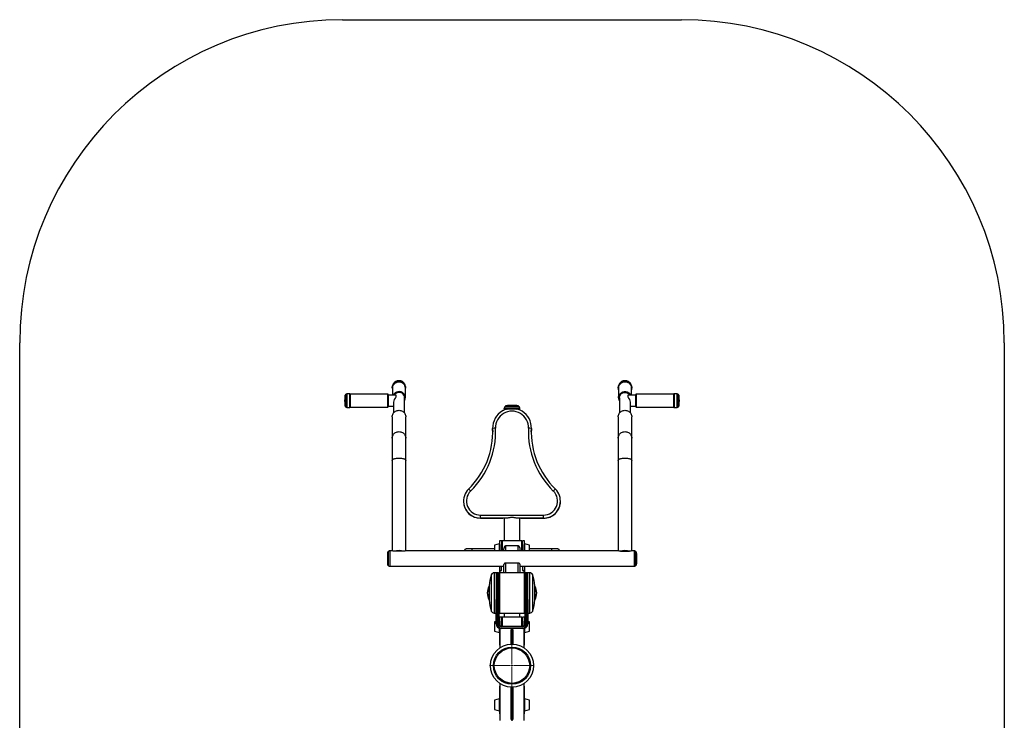
# Model space of a CAD drawing. Units: millimetres. Extents: x -3088 to 4231, y -3997 to 2304.
# Drawn here: x -3088 to -38, y -2036 to 133 of the extents above; entities that cross this region are included whole.
import ezdxf

# ---------------------------------------------------------------- set-up
doc = ezdxf.new("R2010")
doc.units = ezdxf.units.MM

# ---------------------------------------------------------------- blocks, each defined once
blk = doc.blocks.new('SW_CENTERMARKSYMBOL_1')
at = {"color": 0, "linetype": 'Continuous', "lineweight": 18}
for p, q in [((0, 5), (0, 69.2)), ((-5, 0), (-69.2, 0)), ((0, 0), (-2.5, 0)), ((0, 0), (0, 2.5)), ((0, 0), (0, -2.5)), ((0, 0), (2.5, 0)), ((5, 0), (69.2, 0)), ((0, -5), (0, -69.2))]:
    blk.add_line(p, q, dxfattribs=at)

msp = doc.modelspace()

# ---------------------------------------------------------------- linework, layer by layer
at = {"color": 7, "linetype": 'Continuous', "lineweight": 25}
for p, q in [((-2088, 133), (-1038, 133)), ((-3088, -2997), (-3088, -867)), ((-38, -867), (-38, -2997)), ((-1934, -1005.1), (-1934, -1007.4)), ((-1892, -1007.4), (-1892, -1005.1)), ((-1234, -1005.1), (-1234, -1007.4)), ((-1192, -1007.4), (-1192, -1005.1)), ((-2079.7, -1061.8), (-2079.7, -1029.4)), ((-2074.7, -1026.4), (-2076.7, -1026.4)), ((-2074.7, -1065), (-2074.7, -1025.9)), ((-2065.2, -1025.4), (-2074.2, -1025.4)), ((-2064.7, -1025.9), (-2064.7, -1065)), ((-1947.7, -1026.4), (-2064.7, -1026.4)), ((-1946.7, -1027.4), (-1946.7, -1063.6)), ((-1922, -1029.7), (-1946.7, -1029.7)), ((-1933, -1007.6), (-1933, -1029.7)), ((-1922, -1035.1), (-1922, -1029.7)), ((-1893, -1037.8), (-1893, -1007.6)), ((-1233, -1007.6), (-1233, -1037.8)), ((-1179.3, -1029.7), (-1204, -1029.7)), ((-1204, -1029.7), (-1204, -1035.1)), ((-1193, -1029.7), (-1193, -1007.6)), ((-1179.3, -1065.4), (-1179.3, -1027.4)), ((-1061.3, -1026.4), (-1178.3, -1026.4)), ((-1061.3, -1066.9), (-1061.3, -1025.9)), ((-1051.8, -1025.4), (-1060.8, -1025.4)), ((-1051.3, -1025.9), (-1051.3, -1066.9)), ((-1049.3, -1026.4), (-1051.3, -1026.4)), ((-1046.3, -1029.4), (-1046.3, -1063.4)), ((-2081.4, -1044.7), (-2081.4, -1045.4)), ((-2081.4, -1045.4), (-2081.4, -1048.1)), ((-2079.7, -1063.4), (-2079.7, -1061.8)), ((-2076.7, -1066.4), (-2074.7, -1066.4)), ((-2074.7, -1066.9), (-2074.7, -1065)), ((-2074.2, -1067.4), (-2065.2, -1067.4)), ((-2064.7, -1065), (-2064.7, -1066.9)), ((-2064.7, -1066.4), (-1947.7, -1066.4)), ((-1946.7, -1063.1), (-1929.7, -1063.1)), ((-1946.7, -1063.6), (-1946.7, -1065.4)), ((-1929.7, -1050.7), (-1929.7, -1084.3)), ((-1896.3, -1084.3), (-1896.3, -1038)), ((-1584.7, -1064.8), (-1584.7, -1065.1)), ((-1541.2, -1065.1), (-1541.2, -1064.8)), ((-1229.7, -1038), (-1229.7, -1084.3)), ((-1196.3, -1084.3), (-1196.3, -1050.7)), ((-1196.3, -1063.1), (-1179.3, -1063.1)), ((-1178.3, -1066.4), (-1061.3, -1066.4)), ((-1060.8, -1067.4), (-1051.8, -1067.4)), ((-1051.3, -1066.4), (-1049.3, -1066.4)), ((-1044.6, -1048.1), (-1044.6, -1044.7)), ((-1934.1, -1096.9), (-1934.1, -1162.9)), ((-1891.8, -1162.9), (-1891.8, -1096.9)), ((-1587, -1070.3), (-1587, -1075.5)), ((-1539, -1075.5), (-1539, -1070.3)), ((-1234.1, -1096.9), (-1234.1, -1162.9)), ((-1191.8, -1162.9), (-1191.8, -1096.9)), ((-1623, -1130.4), (-1623, -1131.1)), ((-1623, -1131.1), (-1622.9, -1133.4)), ((-1622.9, -1132.8), (-1622.9, -1133.4)), ((-1622.9, -1133.4), (-1622.7, -1142.7)), ((-1503.2, -1142.7), (-1503, -1133.4)), ((-1503, -1131.1), (-1503, -1130.4)), ((-1503, -1133.4), (-1503, -1131.1)), ((-1503, -1132.8), (-1503, -1133.4)), ((-1934.1, -1162.9), (-1934.1, -1231.5)), ((-1891.8, -1231.5), (-1891.8, -1162.9)), ((-1234.1, -1162.9), (-1234.1, -1231.5)), ((-1191.8, -1231.5), (-1191.8, -1162.9)), ((-1934.1, -1231.5), (-1934.1, -1511.4)), ((-1891.8, -1511.4), (-1891.8, -1231.5)), ((-1234.1, -1231.5), (-1234.1, -1511.4)), ((-1191.8, -1511.4), (-1191.8, -1231.5)), ((-1713, -1357.7), (-1713, -1358.3)), ((-1413, -1358.3), (-1413, -1357.7)), ((-1660.5, -1410.2), (-1660.5, -1400.8)), ((-1660.5, -1400.8), (-1465.5, -1400.8)), ((-1465.5, -1410.2), (-1465.5, -1400.8)), ((-1579.6, -1410.2), (-1660.5, -1410.2)), ((-1660.5, -1410.2), (-1660.5, -1410.8)), ((-1660.5, -1410.8), (-1590.9, -1410.8)), ((-1660.5, -1410.8), (-1590.9, -1410.8)), ((-1660.5, -1410.8), (-1660.5, -1410.8)), ((-1587, -1410.5), (-1587, -1480.2)), ((-1465.5, -1410.2), (-1546.4, -1410.2)), ((-1539, -1480.2), (-1539, -1410.5)), ((-1535.1, -1410.8), (-1465.5, -1410.8)), ((-1535, -1410.8), (-1465.5, -1410.8)), ((-1465.5, -1410.2), (-1465.5, -1410.8)), ((-1465.5, -1410.8), (-1465.5, -1410.8)), ((-1602.6, -1489.9), (-1617, -1494.2)), ((-1617, -1494.2), (-1617, -1496.1)), ((-1596, -1480.7), (-1602, -1480.7)), ((-1602, -1480.7), (-1602, -1511.4)), ((-1596, -1480.7), (-1596, -1511.4)), ((-1594, -1483), (-1596, -1483)), ((-1594.5, -1491.2), (-1595.5, -1492.2)), ((-1595.5, -1502.5), (-1595.5, -1492.2)), ((-1594, -1491.2), (-1594.5, -1491.2)), ((-1594.5, -1502.2), (-1594.5, -1491.2)), ((-1593.5, -1480.2), (-1594, -1480.7)), ((-1594, -1490.7), (-1594, -1480.7)), ((-1594, -1511.4), (-1594, -1490.7)), ((-1532.5, -1480.2), (-1593.5, -1480.2)), ((-1593.5, -1480.2), (-1593.5, -1490.4)), ((-1593.5, -1490.4), (-1593.5, -1511.4)), ((-1532, -1480.7), (-1532.5, -1480.2)), ((-1532.5, -1511.4), (-1532.5, -1480.2)), ((-1532, -1480.7), (-1532, -1511.4)), ((-1530, -1483), (-1532, -1483)), ((-1531.5, -1491.2), (-1532, -1491.2)), ((-1530.5, -1492.2), (-1531.5, -1491.2)), ((-1531.5, -1491.2), (-1531.5, -1511.4)), ((-1530.5, -1492.2), (-1530.5, -1511.4)), ((-1524, -1480.7), (-1530, -1480.7)), ((-1530, -1511.4), (-1530, -1480.7)), ((-1524, -1511.4), (-1524, -1480.7)), ((-1509, -1494.2), (-1523.3, -1489.9)), ((-1509, -1496.1), (-1509, -1494.2)), ((-1949, -1519.4), (-1949, -1522.3)), ((-1949, -1522.3), (-1949, -1551.4)), ((-1946, -1513.6), (-1946.5, -1513.6)), ((-1946.5, -1513.6), (-1946.5, -1557.1)), ((-1946, -1517.1), (-1946, -1513.1)), ((-1946, -1557.6), (-1946, -1517.1)), ((-1934, -1511.4), (-1941, -1511.4)), ((-1899.5, -1512.8), (-1926.5, -1512.8)), ((-1234, -1511.4), (-1891.9, -1511.4)), ((-1617, -1505.1), (-1686.5, -1505.1)), ((-1617, -1496.1), (-1617, -1511.4)), ((-1595.5, -1503.7), (-1596, -1503.7)), ((-1595.5, -1511.4), (-1595.5, -1502.5)), ((-1594.5, -1511.4), (-1594.5, -1502.2)), ((-1588, -1511.4), (-1588, -1505.3)), ((-1544, -1496), (-1582, -1496)), ((-1538, -1511.4), (-1538, -1505.3)), ((-1530, -1503.7), (-1530.5, -1503.7)), ((-1509, -1511.4), (-1509, -1496.1)), ((-1439.5, -1505.1), (-1509, -1505.1)), ((-1226.5, -1512.8), (-1199.5, -1512.8)), ((-1185, -1511.4), (-1191.9, -1511.4)), ((-1180, -1517.1), (-1180, -1513.1)), ((-1179.4, -1513.6), (-1180, -1513.6)), ((-1180, -1557.6), (-1180, -1517.1)), ((-1179.4, -1533.8), (-1179.4, -1513.6)), ((-1177, -1519.4), (-1177, -1522.3)), ((-1177, -1522.3), (-1177, -1551.4)), ((-1588, -1579.4), (-1588, -1553.8)), ((-1544, -1549.3), (-1582, -1549.3)), ((-1538, -1579.4), (-1538, -1553.8)), ((-1179.4, -1557.1), (-1179.4, -1533.8)), ((-1946.5, -1557.1), (-1946, -1557.1)), ((-1941, -1559.4), (-1588, -1559.4)), ((-1611.8, -1579.4), (-1617.8, -1579.4)), ((-1611.8, -1579.4), (-1611.8, -1662.2)), ((-1605.8, -1579.4), (-1609.8, -1579.4)), ((-1603.8, -1581.4), (-1603.8, -1641.9)), ((-1603, -1582.5), (-1603, -1580.4)), ((-1603, -1703.4), (-1603, -1582.5)), ((-1602, -1559.4), (-1602, -1572.9)), ((-1600, -1572.9), (-1602, -1572.9)), ((-1602, -1572.9), (-1602, -1573)), ((-1600, -1573), (-1602, -1573)), ((-1602, -1573), (-1602, -1579.4)), ((-1524, -1579.4), (-1602, -1579.4)), ((-1600, -1579.4), (-1600, -1572.8)), ((-1600, -1572.8), (-1596, -1572.8)), ((-1596, -1572.8), (-1596, -1559.4)), ((-1538, -1559.4), (-1185, -1559.4)), ((-1530, -1559.4), (-1530, -1572.8)), ((-1530, -1572.8), (-1526, -1572.8)), ((-1526, -1572.8), (-1526, -1579.4)), ((-1524, -1572.9), (-1526, -1572.9)), ((-1524, -1573), (-1526, -1573)), ((-1524, -1559.4), (-1524, -1572.9)), ((-1524, -1572.9), (-1524, -1573)), ((-1524, -1573), (-1524, -1579.4)), ((-1523, -1580.4), (-1523, -1703.4)), ((-1522.2, -1641.9), (-1522.2, -1581.4)), ((-1516.2, -1579.4), (-1520.2, -1579.4)), ((-1508.2, -1579.4), (-1514.2, -1579.4)), ((-1514.2, -1662.2), (-1514.2, -1579.4)), ((-1180, -1557.1), (-1179.4, -1557.1)), ((-1603, -1593.7), (-1603.8, -1593.9)), ((-1522.2, -1593.9), (-1523, -1593.7)), ((-1633.6, -1619.4), (-1633.6, -1664.4)), ((-1609.8, -1641.9), (-1611.8, -1641.9)), ((-1605.8, -1641.9), (-1609.8, -1641.9)), ((-1609.8, -1641.9), (-1609.8, -1647.7)), ((-1603.8, -1641.9), (-1605.8, -1641.9)), ((-1605.8, -1647.7), (-1605.8, -1641.9)), ((-1603, -1625.9), (-1603.8, -1625.9)), ((-1603.8, -1641.9), (-1603.8, -1647.6)), ((-1522.2, -1625.9), (-1523, -1625.9)), ((-1520.2, -1641.9), (-1522.2, -1641.9)), ((-1522.2, -1647.6), (-1522.2, -1641.9)), ((-1516.2, -1641.9), (-1520.2, -1641.9)), ((-1520.2, -1641.9), (-1520.2, -1647.7)), ((-1514.2, -1641.9), (-1516.2, -1641.9)), ((-1516.2, -1647.7), (-1516.2, -1641.9)), ((-1492.4, -1664.4), (-1492.4, -1619.4)), ((-1611.8, -1737.4), (-1611.8, -1662.2)), ((-1605.8, -1647.7), (-1609.8, -1647.7)), ((-1609.8, -1647.7), (-1609.8, -1737.6)), ((-1605.8, -1737.6), (-1605.8, -1647.7)), ((-1603.8, -1647.6), (-1603.8, -1737.4)), ((-1603.8, -1657.9), (-1603, -1657.9)), ((-1523, -1657.9), (-1522.2, -1657.9)), ((-1522.2, -1737.4), (-1522.2, -1647.6)), ((-1516.2, -1647.7), (-1520.2, -1647.7)), ((-1520.2, -1647.7), (-1520.2, -1737.6)), ((-1516.2, -1737.6), (-1516.2, -1647.7)), ((-1514.2, -1662.2), (-1514.2, -1737.4)), ((-1617.8, -1704.4), (-1611.8, -1704.4)), ((-1602, -1704.4), (-1524, -1704.4)), ((-1587, -1704.4), (-1587, -1716.8)), ((-1539, -1716.8), (-1539, -1704.4)), ((-1514.2, -1704.4), (-1508.2, -1704.4)), ((-1611.8, -1729.3), (-1617, -1730.9)), ((-1617, -1730.9), (-1617, -1731.9)), ((-1617, -1731.9), (-1617, -1759.8)), ((-1602.6, -1726.6), (-1603.8, -1726.9)), ((-1596, -1717.3), (-1602, -1717.3)), ((-1602, -1717.3), (-1602, -1742.1)), ((-1596, -1717.3), (-1596, -1744.4)), ((-1594.5, -1727.8), (-1595.5, -1728.8)), ((-1595.5, -1740.2), (-1595.5, -1728.8)), ((-1594, -1727.8), (-1594.5, -1727.8)), ((-1594.5, -1739.9), (-1594.5, -1727.8)), ((-1593.5, -1716.8), (-1594, -1717.3)), ((-1594, -1744.4), (-1594, -1717.3)), ((-1532.5, -1716.8), (-1593.5, -1716.8)), ((-1593.5, -1716.8), (-1593.5, -1744.4)), ((-1532, -1717.3), (-1532.5, -1716.8)), ((-1532.5, -1744.4), (-1532.5, -1716.8)), ((-1532, -1717.3), (-1532, -1744.4)), ((-1531.5, -1727.8), (-1532, -1727.8)), ((-1530.5, -1728.8), (-1531.5, -1727.8)), ((-1531.5, -1727.8), (-1531.5, -1744.4)), ((-1530.5, -1728.8), (-1530.5, -1744.4)), ((-1524, -1717.3), (-1530, -1717.3)), ((-1530, -1744.4), (-1530, -1717.3)), ((-1524, -1742.1), (-1524, -1717.3)), ((-1522.2, -1726.9), (-1523.3, -1726.6)), ((-1509, -1730.9), (-1514.2, -1729.3)), ((-1509, -1731.9), (-1509, -1730.9)), ((-1509, -1759.8), (-1509, -1731.9)), ((-1617, -1759.8), (-1602.6, -1764.1)), ((-1602, -1751.5), (-1602, -1799.3)), ((-1601, -1752.4), (-1601, -1812.1)), ((-1596.8, -1752.4), (-1601, -1752.4)), ((-1596.8, -1744.4), (-1596.8, -1746.6)), ((-1596.8, -1744.4), (-1529.2, -1744.4)), ((-1529.2, -1746.6), (-1596.8, -1746.6)), ((-1596.8, -1750.6), (-1529.2, -1750.6)), ((-1596.8, -1750.6), (-1596.8, -1752.4)), ((-1529.2, -1752.4), (-1596.8, -1752.4)), ((-1595.5, -1740.3), (-1596, -1740.3)), ((-1595.5, -1744.4), (-1595.5, -1740.2)), ((-1594.5, -1744.4), (-1594.5, -1739.9)), ((-1566, -1756.4), (-1566, -1756)), ((-1566, -1785.4), (-1566, -1756.4)), ((-1563.5, -1753.5), (-1563.5, -1754.1)), ((-1563.5, -1753.5), (-1562.5, -1753.5)), ((-1563.5, -1754.1), (-1563.5, -1783)), ((-1562.5, -1754.1), (-1563.5, -1754.1)), ((-1562.5, -1754.1), (-1562.5, -1753.5)), ((-1562.5, -1783), (-1562.5, -1754.1)), ((-1560, -1756), (-1560, -1756.4)), ((-1560, -1756.4), (-1560, -1785.4)), ((-1530, -1740.3), (-1530.5, -1740.3)), ((-1529.2, -1744.4), (-1529.2, -1746.6)), ((-1529.2, -1750.6), (-1529.2, -1752.4)), ((-1525, -1752.4), (-1529.2, -1752.4)), ((-1525, -1812.1), (-1525, -1752.4)), ((-1524, -1799.3), (-1524, -1751.5)), ((-1523.3, -1764.1), (-1509, -1759.8)), ((-1601, -1799.3), (-1602, -1799.3)), ((-1602, -1799.3), (-1602, -1803.3)), ((-1566, -1792.4), (-1566, -1785.4)), ((-1566, -1792.4), (-1563.5, -1792.4)), ((-1566, -1800.3), (-1566, -1792.4)), ((-1563.5, -1783), (-1563.5, -1792.4)), ((-1563.5, -1783), (-1562.5, -1783)), ((-1562.5, -1792.4), (-1563.5, -1792.4)), ((-1562.5, -1792.4), (-1562.5, -1783)), ((-1562.5, -1792.4), (-1560, -1792.4)), ((-1560, -1785.4), (-1560, -1792.4)), ((-1560, -1792.4), (-1560, -1800.3)), ((-1525, -1799.3), (-1524, -1799.3)), ((-1524, -1803.3), (-1524, -1799.3)), ((-1601, -1803.3), (-1602, -1803.3)), ((-1525, -1803.3), (-1524, -1803.3)), ((-1601, -1930.6), (-1602, -1930.6)), ((-1602, -1930.6), (-1602, -1934.6)), ((-1601, -1934.6), (-1602, -1934.6)), ((-1602, -1934.6), (-1602, -1988.6)), ((-1601, -1921.8), (-1601, -2037)), ((-1566, -1949.3), (-1566, -1933.6)), ((-1563.5, -1949.3), (-1566, -1949.3)), ((-1566, -1954.6), (-1566, -1949.3)), ((-1563.5, -1949.3), (-1562.5, -1949.3)), ((-1563.5, -1949.3), (-1563.5, -1956.4)), ((-1562.5, -1956.4), (-1562.5, -1949.3)), ((-1560, -1949.3), (-1562.5, -1949.3)), ((-1560, -1933.6), (-1560, -1949.3)), ((-1560, -1949.3), (-1560, -1954.6)), ((-1525, -2037), (-1525, -1921.8)), ((-1525, -1930.6), (-1524, -1930.6)), ((-1525, -1934.6), (-1524, -1934.6)), ((-1524, -1934.6), (-1524, -1930.6)), ((-1524, -1988.6), (-1524, -1934.6)), ((-1602.6, -1969.8), (-1617, -1974.1)), ((-1617, -1974.1), (-1617, -1974.6)), ((-1617, -1974.6), (-1617, -2003)), ((-1566, -2030.8), (-1566, -1954.6)), ((-1562.5, -1956.4), (-1563.5, -1956.4)), ((-1563.5, -1956.4), (-1563.5, -2032.5)), ((-1562.5, -2032.5), (-1562.5, -1956.4)), ((-1560, -1954.6), (-1560, -2030.8)), ((-1509, -1974.1), (-1523.3, -1969.8)), ((-1509, -1974.6), (-1509, -1974.1)), ((-1509, -2003), (-1509, -1974.6)), ((-1617, -2003), (-1602.6, -2007.3)), ((-1602, -1988.6), (-1602, -2016.6)), ((-1524, -2016.6), (-1524, -1988.6)), ((-1523.3, -2007.3), (-1509, -2003)), ((-1602, -2016.6), (-1601, -2016.6)), ((-1566, -2033), (-1566, -2030.8)), ((-1563.5, -2032.5), (-1562.5, -2032.5)), ((-1563.5, -2032.5), (-1563.5, -2035.5)), ((-1562.5, -2035.5), (-1563.5, -2035.5)), ((-1562.5, -2035.5), (-1562.5, -2032.5)), ((-1560, -2030.8), (-1560, -2033)), ((-1525, -2016.6), (-1524, -2016.6))]:
    msp.add_line(p, q, dxfattribs=at)
at = {"color": 8, "linetype": 'Continuous', "lineweight": 25}
for p, q in [((-2076.7, -1026.4), (-2076.7, -1064.5)), ((-2074.2, -1025.4), (-2074.2, -1065.4)), ((-2065.2, -1065.4), (-2065.2, -1025.4)), ((-1947.7, -1064.5), (-1947.7, -1026.4)), ((-1178.3, -1026.4), (-1178.3, -1066.4)), ((-1060.8, -1025.4), (-1060.8, -1067.4)), ((-1051.8, -1067.4), (-1051.8, -1025.4)), ((-1049.3, -1066.4), (-1049.3, -1026.4)), ((-2076.7, -1064.5), (-2076.7, -1066.4)), ((-2074.2, -1065.4), (-2074.2, -1067.4)), ((-2065.2, -1067.4), (-2065.2, -1065.4)), ((-1947.7, -1066.4), (-1947.7, -1064.5)), ((-1602.6, -1489.9), (-1602.6, -1492.4)), ((-1602.6, -1492.4), (-1602.6, -1511.4)), ((-1523.3, -1492.4), (-1523.3, -1489.9)), ((-1523.3, -1511.4), (-1523.3, -1492.4)), ((-1941, -1511.4), (-1941, -1515.7)), ((-1941, -1515.7), (-1941, -1559.4)), ((-1686.5, -1511.4), (-1686.5, -1505.1)), ((-1582, -1511.4), (-1582, -1496)), ((-1544, -1511.4), (-1544, -1496)), ((-1439.5, -1511.4), (-1439.5, -1505.1)), ((-1185, -1511.4), (-1185, -1515.7)), ((-1185, -1515.7), (-1185, -1559.4)), ((-1582, -1579.4), (-1582, -1549.3)), ((-1544, -1579.4), (-1544, -1549.3)), ((-1627.1, -1585.9), (-1627.1, -1694.2)), ((-1617.8, -1579.4), (-1617.8, -1700.2)), ((-1609.8, -1579.4), (-1609.8, -1641.9)), ((-1605.8, -1641.9), (-1605.8, -1579.4)), ((-1602, -1579.4), (-1602, -1581.5)), ((-1602, -1581.5), (-1602, -1704.4)), ((-1524, -1704.4), (-1524, -1579.4)), ((-1520.2, -1579.4), (-1520.2, -1641.9)), ((-1516.2, -1641.9), (-1516.2, -1579.4)), ((-1508.2, -1704.4), (-1508.2, -1579.4)), ((-1498.8, -1697.9), (-1498.8, -1585.9)), ((-1634.1, -1662.9), (-1634.1, -1620.9)), ((-1633.6, -1619.3), (-1633.6, -1662.9)), ((-1492.4, -1664.4), (-1492.4, -1619.3)), ((-1491.9, -1620.9), (-1491.9, -1657.7)), ((-1633.6, -1662.9), (-1633.6, -1664.4)), ((-1491.9, -1657.7), (-1491.9, -1662.9)), ((-1627.1, -1694.2), (-1627.1, -1697.9)), ((-1617.8, -1700.2), (-1617.8, -1704.4)), ((-1602.6, -1726.6), (-1602.6, -1727.8)), ((-1602.6, -1727.8), (-1602.6, -1741.2)), ((-1523.3, -1727.8), (-1523.3, -1726.6)), ((-1523.3, -1741.2), (-1523.3, -1727.8)), ((-1602.6, -1751.2), (-1602.6, -1764.1)), ((-1523.3, -1764.1), (-1523.3, -1751.2)), ((-1563.5, -1792.4), (-1563.5, -1800.3)), ((-1562.5, -1800.3), (-1562.5, -1792.4)), ((-1563.5, -1933.7), (-1563.5, -1949.3)), ((-1562.5, -1949.3), (-1562.5, -1933.7)), ((-1602.6, -1969.8), (-1602.6, -1970.4)), ((-1602.6, -1970.4), (-1602.6, -2007.3)), ((-1523.3, -1970.4), (-1523.3, -1969.8)), ((-1523.3, -2007.3), (-1523.3, -1970.4)), ((-1601, -1988.6), (-1602, -1988.6)), ((-1525, -1988.6), (-1524, -1988.6))]:
    msp.add_line(p, q, dxfattribs=at)
at = {"color": 7, "linetype": 'Continuous', "lineweight": 25, "flags": 128}
for points in [[(-1898, -990.9), (-1900, -989.1), (-1902.3, -987.6), (-1904.7, -986.4), (-1907.3, -985.6), (-1910, -985), (-1912.8, -984.8), (-1915.5, -985), (-1918.2, -985.5), (-1920.8, -986.3), (-1923.3, -987.4), (-1925.6, -988.9), (-1927.7, -990.6), (-1929.5, -992.6), (-1931.1, -994.8), (-1932.3, -997.2), (-1933.2, -999.7), (-1933.8, -1002.3), (-1934, -1004.9), (-1934, -1005.1)], [(-1934, -1007.4), (-1934, -1007.2), (-1933.8, -1004.6), (-1933.2, -1002), (-1932.3, -999.5), (-1931.1, -997.1), (-1929.5, -994.9), (-1927.7, -993), (-1925.6, -991.2), (-1923.3, -989.8), (-1920.8, -988.6), (-1918.2, -987.8), (-1915.5, -987.3), (-1912.8, -987.2), (-1910, -987.3), (-1907.3, -987.9), (-1904.7, -988.8), (-1902.3, -990), (-1900, -991.5), (-1898, -993.2)], [(-1933, -1007.6), (-1932.9, -1005.8), (-1932.5, -1003.2), (-1931.7, -1000.8), (-1930.6, -998.4), (-1929.2, -996.2), (-1927.4, -994.2), (-1925.5, -992.5), (-1923.3, -991), (-1920.9, -989.8), (-1918.4, -989), (-1915.8, -988.4), (-1913.1, -988.2), (-1910.4, -988.4), (-1907.8, -988.9), (-1905.3, -989.7), (-1902.9, -990.9), (-1900.7, -992.3), (-1898.7, -994)], [(-1192, -1005.1), (-1192, -1004.9), (-1192.2, -1002.3), (-1192.7, -999.7), (-1193.6, -997.2), (-1194.9, -994.8), (-1196.4, -992.6), (-1198.3, -990.6), (-1200.3, -988.9), (-1202.6, -987.4), (-1205.1, -986.3), (-1207.7, -985.5), (-1210.4, -985), (-1213.2, -984.8), (-1215.9, -985), (-1218.6, -985.6), (-1221.2, -986.4), (-1223.6, -987.6), (-1225.9, -989.1), (-1228, -990.9), (-1229.7, -992.9), (-1231.3, -995.1), (-1232.4, -997.5), (-1233.3, -1000), (-1233.8, -1002.6), (-1234, -1005.1)], [(-1233, -1007.6), (-1233, -1006.8), (-1232.7, -1004.2), (-1232, -1001.7), (-1231, -999.3), (-1229.7, -997.1), (-1228.1, -995), (-1226.3, -993.1), (-1224.2, -991.6), (-1221.9, -990.3), (-1219.4, -989.3), (-1216.8, -988.6), (-1214.2, -988.3), (-1211.5, -988.3), (-1208.8, -988.7), (-1206.3, -989.4), (-1203.8, -990.4), (-1201.5, -991.7), (-1199.4, -993.3), (-1197.6, -995.2), (-1196, -997.3), (-1194.8, -999.6), (-1193.8, -1002), (-1193.2, -1004.5), (-1193, -1007.1), (-1193, -1007.6)], [(-1585.2, -1065.3), (-1585, -1065.2), (-1584.5, -1065.1), (-1583.7, -1065), (-1582.5, -1064.9), (-1581, -1064.8), (-1579.2, -1064.7), (-1577.1, -1064.6), (-1574.9, -1064.5), (-1572.4, -1064.5), (-1569.8, -1064.4), (-1567.1, -1064.4), (-1564.4, -1064.4), (-1561.6, -1064.4), (-1558.8, -1064.4), (-1556.1, -1064.4), (-1553.5, -1064.5), (-1551, -1064.5), (-1548.8, -1064.6), (-1546.8, -1064.7), (-1545, -1064.8), (-1543.5, -1064.9), (-1542.3, -1065), (-1541.4, -1065.1), (-1540.9, -1065.2), (-1540.7, -1065.3)], [(-1584.7, -1064.8), (-1584.7, -1064.7), (-1584.4, -1064.6), (-1583.8, -1064.5), (-1582.8, -1064.4), (-1581.5, -1064.3), (-1579.9, -1064.2), (-1578, -1064.1), (-1575.8, -1064), (-1573.5, -1063.9), (-1571, -1063.9), (-1568.3, -1063.9), (-1565.6, -1063.8), (-1562.8, -1063.8), (-1560, -1063.8), (-1557.3, -1063.9), (-1554.7, -1063.9), (-1552.2, -1063.9), (-1549.8, -1064), (-1547.7, -1064.1), (-1545.9, -1064.2), (-1544.3, -1064.3), (-1543, -1064.4), (-1542.1, -1064.5), (-1541.5, -1064.6), (-1541.2, -1064.7), (-1541.2, -1064.8)], [(-1934.1, -1096.9), (-1933.9, -1094.2), (-1933.4, -1091.6), (-1932.5, -1089), (-1931.3, -1086.6), (-1929.7, -1084.4), (-1927.9, -1082.4), (-1925.8, -1080.6), (-1923.5, -1079.2), (-1921.1, -1078), (-1918.4, -1077.1), (-1915.7, -1076.6), (-1913, -1076.4), (-1910.2, -1076.6), (-1907.5, -1077.1), (-1904.9, -1078), (-1902.4, -1079.2), (-1900.1, -1080.6), (-1898, -1082.4), (-1896.2, -1084.4), (-1894.7, -1086.6), (-1893.4, -1089), (-1892.5, -1091.6), (-1892, -1094.2), (-1891.8, -1096.9), (-1891.8, -1096.9)], [(-1234.1, -1096.9), (-1233.9, -1094.2), (-1233.4, -1091.6), (-1232.5, -1089), (-1231.3, -1086.6), (-1229.7, -1084.4), (-1227.9, -1082.4), (-1225.8, -1080.6), (-1223.5, -1079.2), (-1221.1, -1078), (-1218.4, -1077.1), (-1215.7, -1076.6), (-1213, -1076.4), (-1210.2, -1076.6), (-1207.5, -1077.1), (-1204.9, -1078), (-1202.4, -1079.2), (-1200.1, -1080.6), (-1198, -1082.4), (-1196.2, -1084.4), (-1194.7, -1086.6), (-1193.4, -1089), (-1192.5, -1091.6), (-1192, -1094.2), (-1191.8, -1096.9), (-1191.8, -1096.9)]]:
    msp.add_lwpolyline(points, dxfattribs=at)
at = {"color": 8, "linetype": 'Continuous', "lineweight": 25, "flags": 128}
for points in [[(-1898.3, -993.7), (-1900.3, -992), (-1902.6, -990.5), (-1904.9, -989.3), (-1907.5, -988.5), (-1910.1, -988), (-1912.8, -987.8), (-1915.5, -987.9), (-1918.1, -988.4), (-1920.6, -989.2), (-1923.1, -990.3), (-1925.3, -991.7), (-1927.3, -993.4), (-1929.1, -995.4), (-1930.6, -997.5), (-1931.8, -999.8), (-1932.7, -1002.3), (-1933.3, -1004.8), (-1933.5, -1007.4), (-1933.3, -1010), (-1933, -1011.9)], [(-1234, -1007.4), (-1233.8, -1005), (-1233.3, -1002.4), (-1232.4, -999.8), (-1231.3, -997.5), (-1229.7, -995.2), (-1228, -993.2), (-1225.9, -991.5), (-1223.6, -990), (-1221.2, -988.8), (-1218.6, -987.9), (-1215.9, -987.3), (-1213.2, -987.2), (-1210.4, -987.3), (-1207.7, -987.8), (-1205.1, -988.6), (-1202.6, -989.8), (-1200.3, -991.2), (-1198.3, -993), (-1196.4, -994.9), (-1194.9, -997.1), (-1193.6, -999.5), (-1192.7, -1002), (-1192.2, -1004.6), (-1192, -1007.2), (-1192, -1007.4)], [(-1193, -1011.9), (-1192.6, -1010), (-1192.5, -1007.4), (-1192.7, -1004.8), (-1193.2, -1002.3), (-1194.1, -999.8), (-1195.3, -997.5), (-1196.8, -995.4), (-1198.6, -993.4), (-1200.6, -991.7), (-1202.9, -990.3), (-1205.3, -989.2), (-1207.8, -988.4), (-1210.5, -987.9), (-1213.2, -987.8), (-1215.8, -988), (-1218.5, -988.5), (-1221, -989.3), (-1223.4, -990.5), (-1225.6, -992), (-1227.6, -993.7), (-1229.3, -995.7), (-1230.8, -997.8), (-1232, -1000.2), (-1232.8, -1002.6), (-1233.3, -1005.2), (-1233.5, -1007.8), (-1233.3, -1010.3), (-1233, -1011.9)], [(-1233, -1037.8), (-1233, -1037.1), (-1232.7, -1034.5), (-1232, -1032), (-1231, -1029.6), (-1229.7, -1027.3), (-1228.1, -1025.3), (-1226.3, -1023.4), (-1224.2, -1021.8), (-1221.9, -1020.5), (-1219.4, -1019.6), (-1216.8, -1018.9), (-1214.2, -1018.6), (-1211.5, -1018.6), (-1208.8, -1018.9), (-1206.3, -1019.6), (-1203.8, -1020.7), (-1201.5, -1022), (-1199.4, -1023.6), (-1197.6, -1025.5), (-1196, -1027.6), (-1194.8, -1029.7)], [(-1196.1, -1029.7), (-1197.2, -1027.9), (-1198.8, -1025.9), (-1200.6, -1024.2), (-1202.7, -1022.7), (-1205, -1021.5), (-1207.4, -1020.6), (-1209.9, -1020), (-1212.5, -1019.8), (-1215.1, -1019.9), (-1217.6, -1020.3), (-1220.1, -1021.1), (-1222.4, -1022.2), (-1224.6, -1023.6), (-1226.5, -1025.2), (-1228.2, -1027.2), (-1229.6, -1029.3), (-1230.7, -1031.5), (-1231.5, -1033.9), (-1231.9, -1036.4), (-1231.9, -1038.9), (-1231.7, -1041.4), (-1231, -1043.8), (-1230, -1046.1), (-1229.7, -1046.9)], [(-1229.7, -1043.2), (-1230, -1041.9), (-1230.4, -1039.5), (-1230.4, -1037.1), (-1230.1, -1034.7), (-1229.4, -1032.3), (-1228.4, -1030.1), (-1227.1, -1028.1), (-1225.5, -1026.3), (-1223.6, -1024.7), (-1221.5, -1023.3), (-1219.2, -1022.3), (-1216.8, -1021.6), (-1214.4, -1021.3), (-1211.9, -1021.2), (-1209.4, -1021.6), (-1207, -1022.2), (-1204.7, -1023.2), (-1202.6, -1024.5), (-1200.7, -1026), (-1199.1, -1027.8), (-1197.8, -1029.7)], [(-1587, -1070.3), (-1586.8, -1070.2), (-1586.2, -1070.1), (-1585.3, -1069.9), (-1584.1, -1069.8), (-1582.6, -1069.7), (-1580.7, -1069.6), (-1578.6, -1069.5), (-1576.2, -1069.5), (-1573.7, -1069.4), (-1570.9, -1069.3), (-1568.1, -1069.3), (-1565.2, -1069.3), (-1562.2, -1069.3), (-1559.3, -1069.3), (-1556.4, -1069.3), (-1553.6, -1069.4), (-1551, -1069.4), (-1548.5, -1069.5), (-1546.3, -1069.6), (-1544.3, -1069.7), (-1542.6, -1069.8), (-1541.2, -1069.9), (-1540.1, -1070), (-1539.4, -1070.1), (-1539, -1070.3), (-1539, -1070.3)], [(-1934.1, -1162.9), (-1933.9, -1160.2), (-1933.4, -1157.6), (-1932.5, -1155), (-1931.3, -1152.6), (-1929.7, -1150.4), (-1927.9, -1148.4), (-1925.8, -1146.6), (-1923.5, -1145.2), (-1921.1, -1144), (-1918.4, -1143.1), (-1915.7, -1142.6), (-1913, -1142.4), (-1910.2, -1142.6), (-1907.5, -1143.1), (-1904.9, -1144), (-1902.4, -1145.2), (-1900.1, -1146.6), (-1898, -1148.4), (-1896.2, -1150.4), (-1894.7, -1152.6), (-1893.4, -1155), (-1892.5, -1157.6), (-1892, -1160.2), (-1891.8, -1162.9), (-1891.8, -1162.9)], [(-1234.1, -1162.9), (-1233.9, -1160.2), (-1233.4, -1157.6), (-1232.5, -1155), (-1231.3, -1152.6), (-1229.7, -1150.4), (-1227.9, -1148.4), (-1225.8, -1146.6), (-1223.5, -1145.2), (-1221.1, -1144), (-1218.4, -1143.1), (-1215.7, -1142.6), (-1213, -1142.4), (-1210.2, -1142.6), (-1207.5, -1143.1), (-1204.9, -1144), (-1202.4, -1145.2), (-1200.1, -1146.6), (-1198, -1148.4), (-1196.2, -1150.4), (-1194.7, -1152.6), (-1193.4, -1155), (-1192.5, -1157.6), (-1192, -1160.2), (-1191.8, -1162.9), (-1191.8, -1162.9)], [(-1934.1, -1231.5), (-1933.9, -1230.5), (-1933.4, -1229.6), (-1932.5, -1228.7), (-1931.3, -1227.9), (-1929.7, -1227.1), (-1927.9, -1226.4), (-1925.8, -1225.7), (-1923.5, -1225.2), (-1921.1, -1224.8), (-1918.4, -1224.5), (-1915.7, -1224.3), (-1913, -1224.3), (-1910.2, -1224.3), (-1907.5, -1224.5), (-1904.9, -1224.8), (-1902.4, -1225.2), (-1900.1, -1225.7), (-1898, -1226.4), (-1896.2, -1227.1), (-1894.7, -1227.9), (-1893.4, -1228.7), (-1892.5, -1229.6), (-1892, -1230.5), (-1891.8, -1231.5)], [(-1234.1, -1231.5), (-1233.9, -1230.5), (-1233.4, -1229.6), (-1232.5, -1228.7), (-1231.3, -1227.9), (-1229.7, -1227.1), (-1227.9, -1226.4), (-1225.8, -1225.7), (-1223.5, -1225.2), (-1221.1, -1224.8), (-1218.4, -1224.5), (-1215.7, -1224.3), (-1213, -1224.3), (-1210.2, -1224.3), (-1207.5, -1224.5), (-1204.9, -1224.8), (-1202.4, -1225.2), (-1200.1, -1225.7), (-1198, -1226.4), (-1196.2, -1227.1), (-1194.7, -1227.9), (-1193.4, -1228.7), (-1192.5, -1229.6), (-1192, -1230.5), (-1191.8, -1231.5)]]:
    msp.add_lwpolyline(points, dxfattribs=at)
at = {"color": 7, "linetype": 'Continuous', "lineweight": 25}
for radius in [66.7, 57.7, 54.8]:
    msp.add_circle((-1563, -1867), radius, dxfattribs=at)
for centre, radius, start, end in [((-2088, -867), 1000, 90, 180), ((-1038, -867), 1000, 0, 90), ((-1912, -1007.6), 19, 0.1742, 45.6956), ((-1911.9, -1005.2), 19.9, 0.1781, 45.6917), ((-1911.9, -1007.5), 19.9, 0.1781, 45.6917), ((-2076.7, -1029.4), 3, 90, 180), ((-2074.2, -1025.9), 0.5, 90, 180), ((-2065.2, -1025.9), 0.5, 0, 90), ((-1947.7, -1027.4), 1, 360, 90), ((-1912.9, -1038.8), 20.3, 45.5371, 153.2902), ((-1912, -1037.9), 19, 0.1742, 45.6956), ((-1214.3, -1007.4), 19.7, 180.012, 198.3565), ((-1211.6, -1007.4), 19.7, 341.6471, 359.9843), ((-1178.3, -1027.4), 1, 90, 180), ((-1060.8, -1025.9), 0.5, 90, 180), ((-1051.8, -1025.9), 0.5, 360, 90), ((-1049.3, -1029.4), 3, 360, 90), ((-2079, -1044.7), 2.41, 107.0615, 180), ((-2079, -1048.1), 2.41, 180, 252.9385), ((-2076.7, -1063.4), 3, 180, 270), ((-2074.2, -1066.9), 0.5, 180, 270), ((-2065.2, -1066.9), 0.5, 270, 360), ((-1947.7, -1065.4), 1, 270, 0), ((-1214.1, -1037.8), 18.9, 180.0748, 214.4183), ((-1178.3, -1065.4), 1, 180, 270), ((-1060.8, -1066.9), 0.5, 180, 270), ((-1051.8, -1066.9), 0.5, 270, 0), ((-1049.3, -1063.4), 3, 270, 0), ((-1047, -1044.7), 2.41, 0, 72.9385), ((-1047, -1048.1), 2.41, 287.0615, 360), ((-1563, -1130.5), 59.9, 119.1035, 182.2042), ((-1563, -1130.1), 51, 357.8273, 182.1727), ((-1562.9, -1130.4), 59.9, 357.7933, 58.2914), ((-1872.4, -1142.4), 249.6, 314.5301, 2.2121), ((-1872.4, -1142), 258.6, 314.5301, 2.2121), ((-1614.2, -1184.3), 52.3, 89.7529, 99.6583), ((-1253.6, -1142), 258.6, 177.7879, 225.4699), ((-1511.8, -1184.3), 52.3, 80.3417, 90.2471), ((-1253.6, -1142.4), 249.6, 177.7879, 225.4699), ((-1660.5, -1357.7), 52.4, 134.5339, 242.8386), ((-1660.5, -1357.3), 43.5, 134.5525, 270.0505), ((-1739.2, -1370.7), 65.5, 42.5852, 50.2227), ((-1465.4, -1357.3), 43.5, 269.9495, 45.4475), ((-1465.4, -1357.7), 52.4, 300.3002, 45.467), ((-1386.7, -1370.7), 65.5, 129.7773, 137.4148), ((-1660.5, -1358.3), 52.5, 180.0282, 270.0264), ((-1465.4, -1358.3), 52.5, 269.9706, 359.9748), ((-1576.5, -1572.4), 162.3, 91.0842, 95.0904), ((-1549.5, -1572.4), 162.3, 84.9096, 88.9158), ((-1602.5, -1490.4), 0.5, 0, 105.9454), ((-1523.5, -1490.4), 0.5, 74.0546, 180), ((-1941, -1519.4), 8, 134.0486, 180), ((-1941, -1519.4), 8, 90, 128.6822), ((-1913, -1563.7), 52.9, 73.9427, 106.0573), ((-1913, -1560.6), 48.6, 79.1183, 100.8817), ((-1213, -1563.7), 52.9, 73.9427, 106.0573), ((-1213, -1560.6), 48.6, 79.1183, 100.8817), ((-1185, -1519.4), 8, 51.3178, 90), ((-1185, -1519.4), 8, 0, 45.9514), ((-1941, -1551.4), 8, 180, 225.9514), ((-1185, -1551.4), 8, 314.0486, 360), ((-1941, -1551.4), 8, 231.3178, 270), ((-1533.6, -1621.2), 100, 159.3177, 178.9553), ((-1617.8, -1589.4), 10, 90, 159.3177), ((-1609.8, -1581.4), 2, 90, 180), ((-1605.8, -1581.4), 2, 360, 90), ((-1602, -1580.4), 1, 90, 180), ((-1524, -1580.4), 1, 360, 90), ((-1520.2, -1581.4), 2, 90, 180), ((-1516.2, -1581.4), 2, 0, 90), ((-1508.2, -1589.4), 10, 20.6823, 90), ((-1592.4, -1621.2), 100, 1.0447, 20.6823), ((-1185, -1551.4), 8, 270, 308.6822), ((-1596.4, -1642.2), 43.3, 150.5281, 179.6204), ((-1596.4, -1641.6), 43.3, 180.3796, 209.4719), ((-1633.8, -1621), 0.3, 29.036, 150.5281), ((-1492.1, -1621), 0.3, 29.4719, 150.964), ((-1529.6, -1642.2), 43.3, 0.3796, 29.4719), ((-1529.6, -1641.6), 43.3, 330.5281, 359.6204), ((-1633.8, -1662.8), 0.3, 209.4719, 330.964), ((-1533.6, -1662.6), 100, 181.0447, 200.6823), ((-1592.4, -1662.6), 100, 339.3177, 358.9553), ((-1492.1, -1662.8), 0.3, 209.036, 330.5281), ((-1617.8, -1694.4), 10, 200.6823, 270), ((-1602, -1703.4), 1, 180, 270), ((-1524, -1703.4), 1, 270, 0), ((-1508.2, -1694.4), 10, 270, 339.3177), ((-1610.3, -1732.2), 5.42, 253.8988, 275.2404), ((-1596.8, -1737.4), 15, 180, 270), ((-1596.8, -1737.6), 13, 180, 270), ((-1605.3, -1732.2), 5.42, 264.7596, 286.1012), ((-1596.8, -1737.6), 9, 180, 270), ((-1596.8, -1737.4), 7, 180, 270), ((-1602.5, -1727), 0.5, 0, 105.9454), ((-1529.2, -1737.4), 7, 270, 0), ((-1529.2, -1737.4), 15, 270, 0), ((-1529.2, -1737.6), 13, 270, 360), ((-1529.2, -1737.6), 9, 270, 0), ((-1523.5, -1727), 0.5, 74.0546, 180), ((-1520.7, -1732.2), 5.42, 253.8988, 275.2404), ((-1515.7, -1732.2), 5.42, 264.7596, 286.1012), ((-1602.5, -1763.6), 0.5, 254.0546, 360), ((-1563.5, -1756), 2.5, 90, 180), ((-1563.5, -1756.5), 2.42, 88.1657, 178.04), ((-1562.5, -1756), 2.5, 0, 90), ((-1562.4, -1756.5), 2.42, 1.96, 91.8343), ((-1523.5, -1763.6), 0.5, 180, 285.9454), ((-1563.5, -1785.4), 2.42, 88.1657, 178.04), ((-1562.4, -1785.4), 2.42, 1.96, 91.8343), ((-1602.5, -1970.3), 0.5, 0, 105.9454), ((-1563.8, -1954.2), 2.23, 191.4218, 278.0495), ((-1562.2, -1954.2), 2.23, 261.9505, 348.5782), ((-1523.5, -1970.3), 0.5, 74.0546, 180), ((-1602.5, -2006.9), 0.5, 254.0546, 360), ((-1523.5, -2006.9), 0.5, 180, 285.9454), ((-1563.8, -2030.3), 2.23, 191.4218, 278.0495), ((-1563.5, -2033), 2.5, 180, 270), ((-1562.2, -2030.3), 2.23, 261.9505, 348.5782), ((-1562.5, -2033), 2.5, 270, 0)]:
    msp.add_arc(centre, radius, start, end, dxfattribs=at)
at = {"color": 8, "linetype": 'Continuous', "lineweight": 25}
for centre, radius, start, end in [((-1911.8, -1007.6), 19.4, 347.0433, 45.7992), ((-1912.9, -1039), 19.3, 45.5486, 151.0349), ((-1912.9, -1039), 17.8, 45.6183, 148.484), ((-1912, -1038.1), 16.5, 342.1612, 45.8268), ((-1911.9, -1038.1), 17.9, 330.6967, 45.8362), ((-1465.5, -1357.6), 52.5, 269.9985, 300.3192), ((-1660.5, -1357.6), 52.5, 242.8153, 270.0013)]:
    msp.add_arc(centre, radius, start, end, dxfattribs=at)
at = {"color": 7, "linetype": 'Continuous', "lineweight": 25}
for centre, major_axis, ratio, start_param, end_param in [((-1913, -1046.4), (13.2, 13.2), 0.767327, 1.485455, 2.487094), ((-1213, -1046.4), (-13.2, 13.2), 0.767327, 3.796091, 4.79773), ((-1609.8, -1647.6), (2, 0), 0.04764, 3.141593, 4.712389), ((-1605.8, -1647.6), (2, 0), 0.04764, 4.712389, 6.283185), ((-1520.2, -1647.6), (2, 0), 0.04764, 3.141593, 4.712389), ((-1516.2, -1647.6), (2, 0), 0.04764, 4.712389, 6.283185)]:
    msp.add_ellipse(centre, major_axis=major_axis, ratio=ratio, start_param=start_param, end_param=end_param, dxfattribs=at)
for points, knots in [([(-1585.2, -1065.3), (-1585.4, -1065.6), (-1586, -1066.3), (-1586.5, -1067.7), (-1586.9, -1069), (-1586.9, -1069.9), (-1587, -1070.3)], [0, 0, 0, 0, 0.2352479, 0.5039465, 0.7770283, 1, 1, 1, 1]), ([(-1564.4, -1061.6), (-1564.8, -1061.6), (-1566, -1061.6), (-1567.9, -1061.7), (-1570, -1061.7), (-1572.1, -1061.7), (-1574, -1061.8), (-1575.7, -1061.9), (-1577.2, -1062), (-1578.6, -1062.1), (-1579.6, -1062.2), (-1580.6, -1062.4), (-1581.3, -1062.6), (-1582.2, -1063), (-1583.2, -1063.5), (-1584, -1064), (-1584.4, -1064.5), (-1584.6, -1064.7)], [0, 0, 0, 0, 0.044234, 0.129298, 0.214519, 0.300051, 0.386132, 0.473186, 0.562108, 0.655255, 0.762351, 0.809068, 0.847107, 0.885432, 0.928043, 0.975472, 1, 1, 1, 1]), ([(-1541.3, -1064.7), (-1541.4, -1064.6), (-1541.6, -1064.3), (-1542.3, -1063.8), (-1543.2, -1063.2), (-1544, -1062.8), (-1544.8, -1062.6), (-1545.4, -1062.4), (-1546.1, -1062.3), (-1546.8, -1062.2), (-1547.8, -1062), (-1549.2, -1062), (-1550.7, -1061.9), (-1552.5, -1061.8), (-1554.5, -1061.7), (-1556.6, -1061.7), (-1558.8, -1061.7), (-1561, -1061.6), (-1562.9, -1061.6), (-1564.1, -1061.6), (-1564.4, -1061.6)], [0, 0, 0, 0, 0.004208, 0.0436999, 0.0803416, 0.1138009, 0.1447645, 0.1763247, 0.2121731, 0.2593002, 0.3362845, 0.4178761, 0.4950379, 0.5762722, 0.6550753, 0.7327454, 0.8098365, 0.8866198, 0.9632551, 1, 1, 1, 1]), ([(-1539, -1070.3), (-1539, -1070), (-1539, -1069.2), (-1539.3, -1068), (-1539.8, -1066.6), (-1540.4, -1065.7), (-1540.7, -1065.3), (-1540.8, -1065.2)], [0, 0, 0, 0, 0.160399, 0.435865, 0.692764, 0.9341, 1, 1, 1, 1]), ([(-1578.9, -1072.7), (-1579.9, -1072.9), (-1582.2, -1073.6), (-1585.9, -1075), (-1589.3, -1076.5), (-1591.4, -1077.7), (-1592.2, -1078.1)], [0, 0, 0, 0, 0.20821, 0.511223, 0.814234, 1, 1, 1, 1]), ([(-1578.9, -1072.7), (-1578.1, -1072.5), (-1576.3, -1072), (-1572.7, -1071.8), (-1568.3, -1071.7), (-1563.4, -1071.8), (-1558.3, -1071.8), (-1553.8, -1071.7), (-1550, -1072), (-1548, -1072.5), (-1547, -1072.7)], [0, 0, 0, 0, 0.084755, 0.194982, 0.340222, 0.489592, 0.635785, 0.786114, 0.90272, 1, 1, 1, 1]), ([(-1531.4, -1079.5), (-1531.4, -1079.4), (-1532.7, -1078.6), (-1535.3, -1077.2), (-1539.2, -1075.3), (-1543.1, -1073.8), (-1545.8, -1073), (-1547, -1072.7)], [0, 0, 0, 0, 0.006767, 0.261442, 0.51612, 0.770802, 1, 1, 1, 1]), ([(-1546.4, -1410.2), (-1547.5, -1410.1), (-1549.9, -1409.9), (-1553.8, -1409.3), (-1558.1, -1408.6), (-1562.7, -1408.4), (-1567.3, -1408.6), (-1571.8, -1409.2), (-1575.9, -1409.9), (-1578.3, -1410.1), (-1579.6, -1410.2)], [0, 0, 0, 0, 0.115674, 0.23423, 0.361187, 0.491417, 0.622617, 0.757914, 0.877592, 1, 1, 1, 1]), ([(-1926.5, -1512.8), (-1927.2, -1512.8), (-1928.5, -1512.7), (-1930.3, -1512.4), (-1931.7, -1512), (-1933.2, -1511.5), (-1933.7, -1511.4), (-1934, -1511.4)], [0, 0, 0, 0, 0.168574, 0.337661, 0.49925, 0.674804, 1, 1, 1, 1]), ([(-1891.9, -1511.4), (-1892.2, -1511.4), (-1892.8, -1511.5), (-1894.2, -1512), (-1895.7, -1512.4), (-1897.4, -1512.7), (-1898.8, -1512.8), (-1899.5, -1512.8)], [0, 0, 0, 0, 0.324608, 0.500656, 0.662666, 0.831561, 1, 1, 1, 1]), ([(-1686.5, -1505.1), (-1686.9, -1505.1), (-1688.1, -1505.1), (-1690.1, -1505.1), (-1692.4, -1505.1), (-1694.5, -1505.1), (-1696.6, -1505.2), (-1698.5, -1505.3), (-1700.2, -1505.4), (-1701.7, -1505.4), (-1703.1, -1505.6), (-1704.2, -1505.7), (-1705.2, -1505.9), (-1706, -1506.1), (-1706.9, -1506.5), (-1707.8, -1507), (-1708.8, -1507.8), (-1709.8, -1508.8), (-1710.5, -1510), (-1711, -1510.9), (-1711.1, -1511.4), (-1711.1, -1511.4)], [0, 0, 0, 0, 0.036685, 0.106556, 0.176524, 0.246642, 0.317034, 0.387898, 0.459595, 0.532894, 0.60984, 0.699138, 0.737125, 0.768041, 0.799278, 0.834064, 0.872498, 0.913338, 0.956053, 0.99996, 1, 1, 1, 1]), ([(-1582, -1496), (-1582.3, -1496.1), (-1583.1, -1496.1), (-1584.5, -1496.9), (-1585.7, -1498.2), (-1586.8, -1500), (-1587.7, -1502.2), (-1587.9, -1504.1), (-1588, -1505.3)], [0, 0, 0, 0, 0.086714, 0.19827, 0.386342, 0.543702, 0.705439, 1, 1, 1, 1]), ([(-1538, -1505.3), (-1538, -1504.7), (-1538.1, -1503.4), (-1538.5, -1501.6), (-1539.2, -1499.9), (-1540.1, -1498.4), (-1541.3, -1497.1), (-1542.5, -1496.3), (-1543.5, -1496), (-1543.9, -1496), (-1544, -1496)], [0, 0, 0, 0, 0.151748, 0.307866, 0.462308, 0.620641, 0.759147, 0.898804, 0.984009, 1, 1, 1, 1]), ([(-1414.9, -1511.4), (-1414.9, -1511.2), (-1415.1, -1510.6), (-1415.6, -1509.6), (-1416.4, -1508.6), (-1417.2, -1507.7), (-1418.1, -1507), (-1419, -1506.5), (-1419.8, -1506.2), (-1420.5, -1506), (-1421.2, -1505.8), (-1421.9, -1505.7), (-1422.8, -1505.6), (-1423.9, -1505.5), (-1425.5, -1505.4), (-1427.2, -1505.3), (-1429.1, -1505.2), (-1431.2, -1505.2), (-1433.4, -1505.1), (-1435.7, -1505.1), (-1437.7, -1505.1), (-1439, -1505.1), (-1439.5, -1505.1)], [0, 0, 0, 0, 0.015961, 0.057166, 0.095928, 0.132369, 0.166425, 0.197833, 0.226573, 0.254248, 0.284082, 0.320078, 0.371265, 0.453925, 0.526236, 0.602674, 0.675523, 0.746876, 0.817502, 0.887737, 0.957762, 1, 1, 1, 1]), ([(-1226.5, -1512.8), (-1227.2, -1512.8), (-1228.5, -1512.7), (-1230.3, -1512.4), (-1231.7, -1512), (-1233.2, -1511.5), (-1233.7, -1511.4), (-1234, -1511.4)], [0, 0, 0, 0, 0.168574, 0.337661, 0.49925, 0.674804, 1, 1, 1, 1]), ([(-1191.9, -1511.4), (-1192.2, -1511.4), (-1192.8, -1511.5), (-1194.2, -1512), (-1195.7, -1512.4), (-1197.4, -1512.7), (-1198.8, -1512.8), (-1199.5, -1512.8)], [0, 0, 0, 0, 0.324608, 0.500656, 0.662666, 0.831561, 1, 1, 1, 1]), ([(-1582, -1549.3), (-1582.2, -1549.3), (-1583, -1549.3), (-1584.5, -1549.6), (-1586.2, -1550.6), (-1587.4, -1551.8), (-1587.9, -1552.9), (-1588, -1553.6), (-1588, -1553.8)], [0, 0, 0, 0, 0.060143, 0.273438, 0.486674, 0.698777, 0.908603, 1, 1, 1, 1]), ([(-1538, -1553.8), (-1538, -1553.3), (-1538.2, -1552.4), (-1539.2, -1551.1), (-1540.6, -1550), (-1542.3, -1549.4), (-1543.5, -1549.3), (-1544, -1549.3)], [0, 0, 0, 0, 0.212833, 0.42585, 0.635542, 0.846587, 1, 1, 1, 1])]:
    msp.add_open_spline(points, degree=3, knots=knots, dxfattribs=at)

# ---------------------------------------------------------------- block references
at = {"color": 7, "linetype": 'Continuous', "lineweight": 0}
msp.add_blockref('SW_CENTERMARKSYMBOL_1', (-1563, -1867), dxfattribs=at)

doc.saveas('drawing.dxf')
